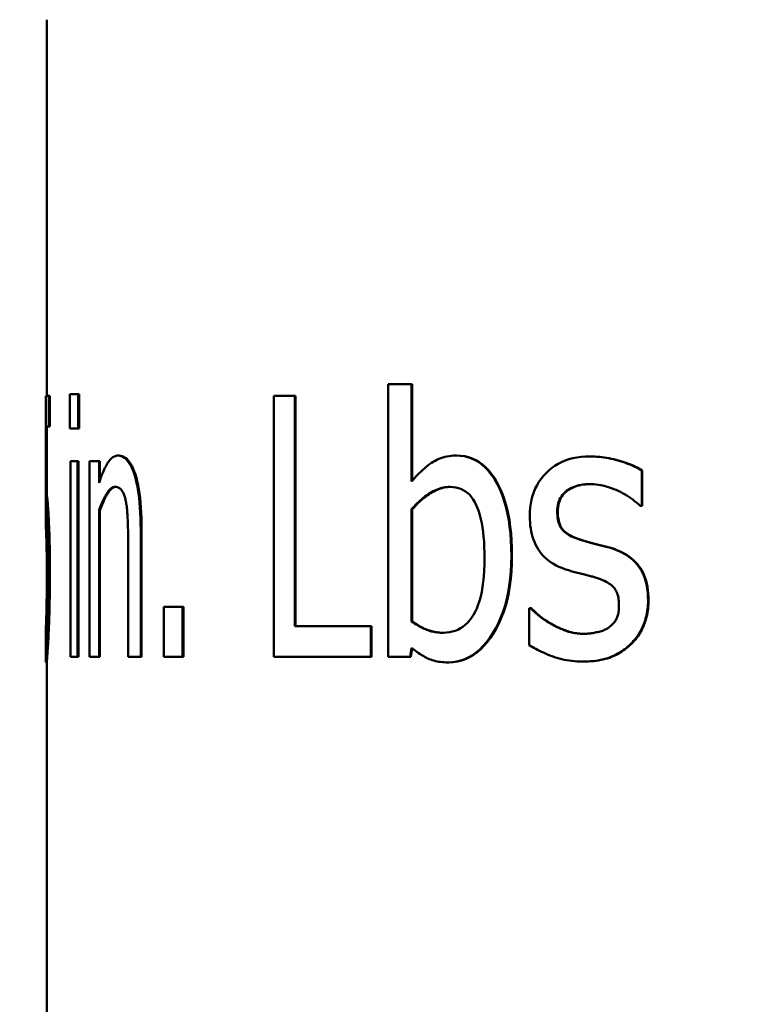
# Model space of a CAD drawing. Units: millimetres. Extents: x 0 to 2243, y 0 to 1584.
# Drawn here: x 1378 to 1385, y 941 to 950 of the extents above; entities that cross this region are included whole.
import ezdxf

# ---------------------------------------------------------------- set-up
doc = ezdxf.new("R2010")
doc.units = ezdxf.units.MM
doc.header["$LTSCALE"] = 2.666667
for name, color, linetype, lineweight in [('Dimension (ANSI)', 7, 'Continuous', 20), ('Visible (ANSI)', 7, 'Continuous', 50), ('Visible Narrow (ANSI)', 7, 'Continuous', 25)]:
    doc.layers.add(name, color=color, linetype=linetype, lineweight=lineweight)
doc.styles.add('Dimension text', font='TAHOMA.TTF')
doc.dimstyles.new('Eclipse - mm', dxfattribs={"dimscale": 2.666667, "dimtxt": 4, "dimasz": 5, "dimexe": 3.2, "dimexo": 1.6002, "dimgap": 0.8, "dimtad": 0, "dimtih": 1, "dimtoh": 1, "dimrnd": 1e-08, "dimzin": 0, "dimdsep": 46, "dimtxsty": 'Dimension text', "dimcen": 0.09, "dimdle": 10, "dimclrd": 256, "dimclre": 256, "dimclrt": 256, "dimadec": 1, "dimazin": 0, "dimtol": 1, "dimtfac": 1, "dimtdec": 0, "dimtofl": 0, "dimtmove": 0, "dimatfit": 3, "dimfxl": 1, "dimtolj": 1, "dimtzin": 0, "dimlwd": -1, "dimlwe": -1, "dimarcsym": 0})

# ---------------------------------------------------------------- blocks, each defined once
blk = doc.blocks.new('*D20')
at = {"layer": 'Defpoints', "color": 0}
for p in [(1223.1458, 1109.7293), (1557.9716, 1109.7293), (1573.8279, 608.8548)]:
    blk.add_point(p, dxfattribs=at)
at = {"layer": 'Dimension (ANSI)'}
for p, q in [((1553.7044, 1109.7293), (1214.6125, 1109.7293)), ((1223.1458, 1096.396), (1223.1458, 866.9521)), ((1223.1458, 622.1881), (1223.1458, 851.632)), ((1569.5607, 608.8548), (1214.6125, 608.8548))]:
    blk.add_line(p, q, dxfattribs=at)
for points in [[(1220.9236, 1096.396), (1225.368, 1096.396), (1223.1458, 1109.7293)], [(1220.9236, 622.1881), (1225.368, 622.1881), (1223.1458, 608.8548)]]:
    blk.add_solid(points, dxfattribs=at)
at = {"layer": 'Dimension (ANSI)', "insert": (1223.1458, 859.292), "char_height": 10.66667, "attachment_point": 5, "style": 'Dimension text'}
blk.add_mtext('\\A1; "CC"', dxfattribs=at)

msp = doc.modelspace()

# ---------------------------------------------------------------- linework, layer by layer
at = {"layer": 'Visible (ANSI)'}
for p, q in [((1378.0687, 950.3985), (1378.0687, 946.7357)), ((1381.3922, 946.849), (1381.6215, 946.849)), ((1381.3922, 944.1957), (1381.3922, 946.849)), ((1381.6215, 946.849), (1381.6215, 945.9021)), ((1381.6284, 946.849), (1381.6215, 946.849)), ((1381.6284, 946.849), (1381.6284, 945.9106)), ((1378.0587, 946.7357), (1378.0587, 946.4373)), ((1378.0588, 946.7357), (1378.0885, 946.7357)), ((1378.0885, 946.7357), (1378.0885, 946.4373)), ((1378.0985, 946.7357), (1378.0885, 946.7357)), ((1378.0985, 946.7357), (1378.0985, 946.4373)), ((1378.2946, 946.7522), (1378.3737, 946.7522)), ((1378.2946, 946.4188), (1378.2946, 946.7522)), ((1378.3737, 946.7522), (1378.3737, 946.4188)), ((1378.3834, 946.7522), (1378.3737, 946.7522)), ((1378.3834, 946.7522), (1378.3834, 946.4188)), ((1380.2808, 946.7357), (1380.4843, 946.7357)), ((1380.2808, 944.1957), (1380.2808, 946.7357)), ((1380.4843, 946.7357), (1380.4843, 944.4963)), ((1380.4922, 946.7357), (1380.4843, 946.7357)), ((1380.4922, 946.7357), (1380.4922, 944.4963)), ((1378.0885, 946.4373), (1378.0587, 946.4373)), ((1378.0612, 946.4373), (1378.0612, 945.7745)), ((1378.0687, 946.4373), (1378.0687, 945.7745)), ((1378.0985, 946.4373), (1378.0885, 946.4373)), ((1378.3737, 946.4188), (1378.2946, 946.4188)), ((1378.3834, 946.4188), (1378.3737, 946.4188)), ((1378.7727, 946.1553), (1378.7633, 946.1553)), ((1382.0598, 946.1553), (1382.0533, 946.1553)), ((1383.364, 946.1471), (1383.3586, 946.1471)), ((1378.2988, 946.1018), (1378.3685, 946.1018)), ((1378.2988, 944.1957), (1378.2988, 946.1018)), ((1378.3685, 946.1018), (1378.3685, 944.1957)), ((1378.3782, 946.1018), (1378.3685, 946.1018)), ((1378.3782, 946.1018), (1378.3782, 944.1957)), ((1378.4865, 946.1018), (1378.5777, 946.1018)), ((1378.4865, 944.1957), (1378.4865, 946.1018)), ((1378.5777, 946.1018), (1378.5777, 945.8898)), ((1378.5872, 946.1018), (1378.5777, 946.1018)), ((1378.5872, 946.1018), (1378.5872, 945.9179)), ((1383.8626, 946.0091), (1383.8626, 945.6654)), ((1383.8675, 946.0091), (1383.8626, 946.0091)), ((1383.8675, 946.0091), (1383.8675, 945.6654)), ((1378.0687, 945.7745), (1378.0587, 945.7745)), ((1378.0587, 945.7745), (1378.0587, 945.4867)), ((1383.8626, 945.6654), (1383.8483, 945.6654)), ((1383.8675, 945.6654), (1383.8626, 945.6654)), ((1378.5777, 945.6201), (1378.5777, 944.1957)), ((1378.5872, 945.6201), (1378.5777, 945.6201)), ((1378.5872, 945.6201), (1378.5872, 944.1957)), ((1381.6284, 945.6325), (1381.6215, 945.6325)), ((1381.6215, 944.5395), (1381.6215, 945.6325)), ((1381.6284, 945.6325), (1381.6284, 944.5395)), ((1378.9836, 945.4328), (1378.9836, 944.1957)), ((1378.9928, 945.4328), (1378.9928, 944.1957)), ((1378.8616, 944.1957), (1378.8616, 945.2826)), ((1383.5628, 945.2558), (1383.5576, 945.2558)), ((1378.0687, 945.1649), (1378.0687, 944.8289)), ((1379.2081, 944.6815), (1379.3922, 944.6815)), ((1379.2081, 944.1957), (1379.2081, 944.6815)), ((1379.3922, 944.6815), (1379.3922, 944.1957)), ((1379.4011, 944.6815), (1379.3922, 944.6815)), ((1379.4011, 944.6815), (1379.4011, 944.1957)), ((1382.7657, 944.6712), (1382.779, 944.6712)), ((1382.7657, 944.311), (1382.7657, 944.6712)), ((1382.7849, 944.6712), (1382.779, 944.6712)), ((1380.4843, 944.4963), (1381.2243, 944.4963)), ((1381.2243, 944.4963), (1381.2243, 944.1957)), ((1381.2316, 944.4963), (1381.2243, 944.4963)), ((1381.2316, 944.4963), (1381.2316, 944.1957)), ((1381.6284, 944.5395), (1381.6215, 944.5395)), ((1382.9842, 944.5168), (1382.9785, 944.5168)), ((1378.0587, 944.4366), (1378.0587, 944.1422)), ((1381.6215, 944.2843), (1381.6066, 944.1957)), ((1381.6276, 944.2792), (1381.6135, 944.1957)), ((1378.0687, 944.1422), (1378.0587, 944.1422)), ((1378.0687, 944.1422), (1378.0687, 940.3985)), ((1378.3685, 944.1957), (1378.2988, 944.1957)), ((1378.3782, 944.1957), (1378.3685, 944.1957)), ((1378.5777, 944.1957), (1378.4865, 944.1957)), ((1378.5872, 944.1957), (1378.5777, 944.1957)), ((1378.9836, 944.1957), (1378.8616, 944.1957)), ((1378.9928, 944.1957), (1378.9836, 944.1957)), ((1379.3922, 944.1957), (1379.2081, 944.1957)), ((1379.4011, 944.1957), (1379.3922, 944.1957)), ((1381.2243, 944.1957), (1380.2808, 944.1957)), ((1381.2316, 944.1957), (1381.2243, 944.1957)), ((1381.6066, 944.1957), (1381.3922, 944.1957)), ((1381.6135, 944.1957), (1381.6066, 944.1957)), ((1381.9837, 944.1422), (1381.9771, 944.1422)), ((1383.2914, 944.1505), (1383.2859, 944.1505))]:
    msp.add_line(p, q, dxfattribs=at)
at = {"layer": 'Visible (ANSI)', "flags": 128}
for points in [[(1378.5777, 945.8898), (1378.5848, 945.9109), (1378.592, 945.9313), (1378.5992, 945.9507), (1378.6064, 945.9694), (1378.6137, 945.9871), (1378.6209, 946.004), (1378.6282, 946.02), (1378.6356, 946.0352), (1378.6429, 946.0495), (1378.6503, 946.063), (1378.6577, 946.0756), (1378.6651, 946.0874), (1378.6726, 946.0982), (1378.6802, 946.1081), (1378.6879, 946.1171), (1378.6958, 946.1251), (1378.7037, 946.1322), (1378.7119, 946.1383), (1378.7201, 946.1435), (1378.7285, 946.1477), (1378.737, 946.151), (1378.7456, 946.1534), (1378.7544, 946.1548), (1378.7633, 946.1553)], [(1378.7633, 946.1553), (1378.7792, 946.154), (1378.7947, 946.1501), (1378.8097, 946.1437), (1378.8243, 946.1347), (1378.8383, 946.1231), (1378.8519, 946.109), (1378.865, 946.0923), (1378.8776, 946.073), (1378.8896, 946.0511), (1378.9011, 946.0266), (1378.912, 945.9996), (1378.9223, 945.97), (1378.932, 945.938), (1378.9409, 945.9037), (1378.9489, 945.867), (1378.9561, 945.828), (1378.9625, 945.7867), (1378.9681, 945.7431), (1378.9728, 945.6972), (1378.9767, 945.6489), (1378.9797, 945.5984), (1378.9819, 945.5455), (1378.9832, 945.4903), (1378.9836, 945.4328)], [(1378.7727, 946.1553), (1378.7886, 946.154), (1378.804, 946.1501), (1378.8191, 946.1437), (1378.8336, 946.1347), (1378.8477, 946.1231), (1378.8613, 946.109), (1378.8743, 946.0923), (1378.8869, 946.073), (1378.8989, 946.0511), (1378.9104, 946.0266), (1378.9213, 945.9996), (1378.9316, 945.97), (1378.9412, 945.938), (1378.9501, 945.9037), (1378.9581, 945.867), (1378.9654, 945.828), (1378.9718, 945.7867), (1378.9773, 945.7431), (1378.9821, 945.6972), (1378.9859, 945.6489), (1378.9889, 945.5984), (1378.9911, 945.5455), (1378.9924, 945.4903), (1378.9928, 945.4328)], [(1381.6215, 945.9021), (1381.6363, 945.92), (1381.6513, 945.9374), (1381.6665, 945.9543), (1381.6819, 945.9707), (1381.6976, 945.9866), (1381.7135, 946.0019), (1381.7296, 946.0168), (1381.7459, 946.0311), (1381.7625, 946.0449), (1381.7793, 946.0582), (1381.7963, 946.071), (1381.8136, 946.0832), (1381.8312, 946.0948), (1381.8492, 946.1053), (1381.8676, 946.1148), (1381.8865, 946.1233), (1381.9058, 946.1308), (1381.9256, 946.1373), (1381.9457, 946.1428), (1381.9664, 946.1473), (1381.9874, 946.1508), (1382.0089, 946.1533), (1382.0309, 946.1548), (1382.0533, 946.1553)], [(1382.0533, 946.1553), (1382.0934, 946.1535), (1382.1323, 946.1481), (1382.1699, 946.1391), (1382.2061, 946.1266), (1382.241, 946.1104), (1382.2745, 946.0907), (1382.3066, 946.0674), (1382.3373, 946.0405), (1382.3666, 946.01), (1382.3944, 945.9759), (1382.4209, 945.9382), (1382.4459, 945.897), (1382.4692, 945.8525), (1382.4905, 945.8053), (1382.5098, 945.7553), (1382.5271, 945.7025), (1382.5424, 945.6469), (1382.5556, 945.5885), (1382.5669, 945.5273), (1382.5761, 945.4633), (1382.5832, 945.3966), (1382.5884, 945.3271), (1382.5914, 945.2547), (1382.5925, 945.1796)], [(1382.0598, 946.1553), (1382.0999, 946.1535), (1382.1388, 946.1481), (1382.1763, 946.1391), (1382.2125, 946.1266), (1382.2473, 946.1104), (1382.2808, 946.0907), (1382.3129, 946.0674), (1382.3436, 946.0405), (1382.3728, 946.01), (1382.4007, 945.9759), (1382.4271, 945.9382), (1382.4521, 945.897), (1382.4753, 945.8525), (1382.4966, 945.8053), (1382.5159, 945.7553), (1382.5332, 945.7025), (1382.5485, 945.6469), (1382.5617, 945.5885), (1382.573, 945.5273), (1382.5822, 945.4633), (1382.5893, 945.3966), (1382.5944, 945.3271), (1382.5975, 945.2547), (1382.5985, 945.1796)], [(1382.7724, 945.5645), (1382.7735, 945.6071), (1382.7767, 945.6483), (1382.7822, 945.6881), (1382.7898, 945.7266), (1382.7997, 945.7637), (1382.8117, 945.7995), (1382.826, 945.8339), (1382.8424, 945.8669), (1382.8611, 945.8986), (1382.882, 945.9289), (1382.9051, 945.9579), (1382.9305, 945.9855), (1382.9577, 946.0113), (1382.9865, 946.0348), (1383.0167, 946.0562), (1383.0485, 946.0752), (1383.0818, 946.0921), (1383.1167, 946.1067), (1383.153, 946.119), (1383.191, 946.1291), (1383.2305, 946.137), (1383.2716, 946.1426), (1383.3143, 946.1459), (1383.3586, 946.1471)], [(1383.3586, 946.1471), (1383.3809, 946.1468), (1383.4032, 946.146), (1383.4256, 946.1446), (1383.4481, 946.1427), (1383.4706, 946.1403), (1383.4932, 946.1373), (1383.5158, 946.1337), (1383.5385, 946.1297), (1383.5612, 946.1251), (1383.584, 946.1199), (1383.6069, 946.1142), (1383.6298, 946.1079), (1383.6524, 946.1013), (1383.6745, 946.0943), (1383.696, 946.0871), (1383.7169, 946.0796), (1383.7372, 946.0718), (1383.7569, 946.0637), (1383.776, 946.0553), (1383.7945, 946.0467), (1383.8124, 946.0377), (1383.8298, 946.0285), (1383.8465, 946.019), (1383.8626, 946.0091)], [(1383.364, 946.1471), (1383.3862, 946.1468), (1383.4086, 946.146), (1383.431, 946.1446), (1383.4534, 946.1427), (1383.4759, 946.1403), (1383.4984, 946.1373), (1383.521, 946.1337), (1383.5437, 946.1297), (1383.5664, 946.1251), (1383.5892, 946.1199), (1383.6121, 946.1142), (1383.6349, 946.1079), (1383.6576, 946.1013), (1383.6796, 946.0943), (1383.7011, 946.0871), (1383.722, 946.0796), (1383.7422, 946.0718), (1383.7619, 946.0637), (1383.781, 946.0553), (1383.7995, 946.0467), (1383.8174, 946.0377), (1383.8347, 946.0285), (1383.8514, 946.019), (1383.8675, 946.0091)], [(1378.7345, 945.8507), (1378.7278, 945.8502), (1378.7211, 945.8489), (1378.7144, 945.8467), (1378.7076, 945.8436), (1378.7009, 945.8396), (1378.6942, 945.8347), (1378.6875, 945.8289), (1378.6808, 945.8223), (1378.674, 945.8148), (1378.6673, 945.8063), (1378.6606, 945.797), (1378.6539, 945.7868), (1378.6472, 945.7759), (1378.6406, 945.7645), (1378.6341, 945.7525), (1378.6276, 945.74), (1378.6211, 945.7269), (1378.6148, 945.7133), (1378.6084, 945.6991), (1378.6022, 945.6844), (1378.596, 945.6691), (1378.5898, 945.6533), (1378.5837, 945.637), (1378.5777, 945.6201)], [(1378.7399, 945.8505), (1378.7334, 945.8496), (1378.7268, 945.8478), (1378.7203, 945.8451), (1378.7137, 945.8417), (1378.7072, 945.8374), (1378.7006, 945.8322), (1378.6941, 945.8262), (1378.6875, 945.8194), (1378.681, 945.8117), (1378.6744, 945.8032), (1378.6679, 945.7938), (1378.6614, 945.7836), (1378.6549, 945.7728), (1378.6485, 945.7615), (1378.6421, 945.7497), (1378.6358, 945.7374), (1378.6295, 945.7245), (1378.6233, 945.7112), (1378.6172, 945.6973), (1378.6111, 945.6829), (1378.605, 945.668), (1378.599, 945.6525), (1378.5931, 945.6366), (1378.5872, 945.6201)], [(1378.839, 945.7086), (1378.8366, 945.7204), (1378.834, 945.7316), (1378.8313, 945.7423), (1378.8284, 945.7525), (1378.8253, 945.7622), (1378.8222, 945.7714), (1378.8188, 945.7801), (1378.8153, 945.7882), (1378.8117, 945.7959), (1378.808, 945.803), (1378.804, 945.8096), (1378.8, 945.8157), (1378.7958, 945.8213), (1378.7913, 945.8264), (1378.7866, 945.831), (1378.7817, 945.8351), (1378.7765, 945.8387), (1378.7712, 945.8419), (1378.7656, 945.8446), (1378.7598, 945.8468), (1378.7538, 945.8485), (1378.7476, 945.8497), (1378.7412, 945.8504), (1378.7345, 945.8507)], [(1381.6215, 945.6325), (1381.6348, 945.648), (1381.6484, 945.6631), (1381.6622, 945.6778), (1381.6763, 945.6919), (1381.6907, 945.7057), (1381.7054, 945.7189), (1381.7203, 945.7317), (1381.7355, 945.7441), (1381.751, 945.756), (1381.7668, 945.7674), (1381.7828, 945.7784), (1381.7991, 945.7889), (1381.8156, 945.7988), (1381.832, 945.8078), (1381.8485, 945.8159), (1381.8649, 945.8232), (1381.8813, 945.8296), (1381.8977, 945.8352), (1381.9141, 945.8399), (1381.9304, 945.8438), (1381.9468, 945.8468), (1381.9631, 945.8489), (1381.9794, 945.8502), (1381.9957, 945.8507)], [(1381.9991, 945.8506), (1381.9829, 945.85), (1381.9667, 945.8486), (1381.9506, 945.8463), (1381.9344, 945.8432), (1381.9181, 945.8393), (1381.9019, 945.8344), (1381.8857, 945.8288), (1381.8694, 945.8223), (1381.8531, 945.815), (1381.8369, 945.8068), (1381.8206, 945.7978), (1381.8043, 945.7879), (1381.7881, 945.7774), (1381.7722, 945.7665), (1381.7566, 945.7551), (1381.7413, 945.7433), (1381.7263, 945.731), (1381.7115, 945.7183), (1381.697, 945.7051), (1381.6827, 945.6915), (1381.6687, 945.6774), (1381.655, 945.6629), (1381.6416, 945.6479), (1381.6284, 945.6325)], [(1381.9957, 945.8507), (1382.024, 945.8494), (1382.0511, 945.8457), (1382.0769, 945.8396), (1382.1015, 945.831), (1382.1248, 945.8199), (1382.1467, 945.8064), (1382.1674, 945.7904), (1382.1868, 945.772), (1382.2048, 945.7511), (1382.2215, 945.7277), (1382.2369, 945.7019), (1382.251, 945.6736), (1382.2638, 945.643), (1382.2755, 945.6101), (1382.2862, 945.5748), (1382.2957, 945.5373), (1382.3041, 945.4975), (1382.3114, 945.4555), (1382.3175, 945.4111), (1382.3226, 945.3644), (1382.3265, 945.3155), (1382.3293, 945.2643), (1382.331, 945.2107), (1382.3316, 945.1549)], [(1383.3534, 945.8774), (1383.3314, 945.8769), (1383.3101, 945.8756), (1383.2894, 945.8732), (1383.2692, 945.87), (1383.2497, 945.8658), (1383.2308, 945.8607), (1383.2124, 945.8546), (1383.1947, 945.8477), (1383.1776, 945.8398), (1383.161, 945.831), (1383.145, 945.8212), (1383.1297, 945.8105), (1383.1152, 945.7989), (1383.102, 945.7864), (1383.0901, 945.7729), (1383.0795, 945.7585), (1383.0701, 945.7432), (1383.062, 945.7269), (1383.0551, 945.7097), (1383.0494, 945.6916), (1383.0451, 945.6725), (1383.042, 945.6526), (1383.0401, 945.6317), (1383.0395, 945.6098)], [(1383.3562, 945.8774), (1383.3344, 945.8768), (1383.3133, 945.8753), (1383.2927, 945.8729), (1383.2728, 945.8696), (1383.2534, 945.8654), (1383.2346, 945.8602), (1383.2165, 945.8541), (1383.1989, 945.8471), (1383.1819, 945.8392), (1383.1655, 945.8303), (1383.1496, 945.8205), (1383.1344, 945.8099), (1383.1201, 945.7982), (1383.107, 945.7857), (1383.0953, 945.7723), (1383.0847, 945.7579), (1383.0754, 945.7426), (1383.0674, 945.7264), (1383.0606, 945.7093), (1383.055, 945.6912), (1383.0507, 945.6723), (1383.0476, 945.6524), (1383.0457, 945.6316), (1383.0451, 945.6098)], [(1383.8483, 945.6654), (1383.8302, 945.6816), (1383.8119, 945.6972), (1383.7933, 945.7122), (1383.7743, 945.7266), (1383.7551, 945.7404), (1383.7356, 945.7537), (1383.7157, 945.7663), (1383.6956, 945.7784), (1383.6752, 945.7899), (1383.6545, 945.8008), (1383.6335, 945.8111), (1383.6122, 945.8208), (1383.5907, 945.8298), (1383.5692, 945.8381), (1383.5477, 945.8456), (1383.5262, 945.8523), (1383.5047, 945.8582), (1383.4831, 945.8633), (1383.4615, 945.8676), (1383.4399, 945.8711), (1383.4183, 945.8739), (1383.3967, 945.8758), (1383.375, 945.877), (1383.3534, 945.8774)], [(1378.0587, 945.7745), (1378.0588, 945.7742), (1378.0589, 945.7734), (1378.0591, 945.7722), (1378.0594, 945.7706), (1378.0597, 945.7685), (1378.0601, 945.766), (1378.0606, 945.7631), (1378.061, 945.7597), (1378.0616, 945.7559), (1378.0621, 945.7517), (1378.0627, 945.747), (1378.0633, 945.7419), (1378.064, 945.7361), (1378.0647, 945.7295), (1378.0654, 945.722), (1378.0662, 945.7136), (1378.0669, 945.7044), (1378.0678, 945.6943), (1378.0686, 945.6834), (1378.0695, 945.6716), (1378.0705, 945.659), (1378.0714, 945.6455), (1378.0724, 945.6312), (1378.0734, 945.616)], [(1378.0687, 945.7745), (1378.0688, 945.7742), (1378.0689, 945.7734), (1378.0691, 945.7722), (1378.0694, 945.7706), (1378.0697, 945.7685), (1378.0701, 945.766), (1378.0706, 945.7631), (1378.071, 945.7597), (1378.0716, 945.7559), (1378.0721, 945.7517), (1378.0727, 945.747), (1378.0733, 945.7419), (1378.074, 945.7361), (1378.0747, 945.7295), (1378.0754, 945.722), (1378.0761, 945.7136), (1378.0769, 945.7044), (1378.0778, 945.6943), (1378.0786, 945.6834), (1378.0795, 945.6716), (1378.0804, 945.659), (1378.0814, 945.6455), (1378.0824, 945.6312), (1378.0834, 945.616)], [(1378.8616, 945.2826), (1378.8615, 945.3044), (1378.8614, 945.3259), (1378.8613, 945.3473), (1378.861, 945.3683), (1378.8608, 945.3891), (1378.8604, 945.4097), (1378.86, 945.4299), (1378.8595, 945.45), (1378.859, 945.4697), (1378.8584, 945.4892), (1378.8577, 945.5085), (1378.857, 945.5275), (1378.8562, 945.546), (1378.8553, 945.564), (1378.8542, 945.5813), (1378.853, 945.5979), (1378.8517, 945.614), (1378.8503, 945.6294), (1378.8487, 945.6442), (1378.847, 945.6583), (1378.8452, 945.6718), (1378.8433, 945.6847), (1378.8412, 945.697), (1378.839, 945.7086)], [(1378.0734, 945.616), (1378.0745, 945.5999), (1378.0755, 945.5831), (1378.0765, 945.5656), (1378.0776, 945.5474), (1378.0786, 945.5285), (1378.0796, 945.509), (1378.0805, 945.4887), (1378.0814, 945.4678), (1378.0823, 945.4462), (1378.0832, 945.4239), (1378.084, 945.4009), (1378.0848, 945.3772), (1378.0855, 945.3526), (1378.0862, 945.3268), (1378.0868, 945.2998), (1378.0874, 945.2716), (1378.0879, 945.2422), (1378.0883, 945.2115), (1378.0887, 945.1797), (1378.089, 945.1467), (1378.0893, 945.1125), (1378.0894, 945.0771), (1378.0895, 945.0404), (1378.0896, 945.0026)], [(1378.0834, 945.616), (1378.0844, 945.5999), (1378.0855, 945.5831), (1378.0865, 945.5656), (1378.0876, 945.5474), (1378.0886, 945.5285), (1378.0895, 945.509), (1378.0905, 945.4887), (1378.0914, 945.4678), (1378.0923, 945.4462), (1378.0932, 945.4239), (1378.094, 945.4009), (1378.0948, 945.3772), (1378.0955, 945.3526), (1378.0962, 945.3268), (1378.0968, 945.2998), (1378.0974, 945.2716), (1378.0979, 945.2422), (1378.0983, 945.2115), (1378.0987, 945.1797), (1378.099, 945.1467), (1378.0992, 945.1125), (1378.0994, 945.0771), (1378.0995, 945.0404), (1378.0996, 945.0026)], [(1383.1126, 945.05), (1383.0832, 945.0611), (1383.0552, 945.0731), (1383.0286, 945.0861), (1383.0035, 945.1), (1382.9798, 945.1149), (1382.9574, 945.1307), (1382.9365, 945.1475), (1382.9169, 945.1652), (1382.8987, 945.1839), (1382.8819, 945.2035), (1382.8665, 945.224), (1382.8524, 945.2455), (1382.8396, 945.2678), (1382.8279, 945.291), (1382.8173, 945.3148), (1382.8079, 945.3395), (1382.7996, 945.3649), (1382.7923, 945.3911), (1382.7862, 945.4181), (1382.7812, 945.4458), (1382.7774, 945.4744), (1382.7746, 945.5037), (1382.7729, 945.5337), (1382.7724, 945.5645)], [(1383.0395, 945.6098), (1383.0398, 945.59), (1383.0409, 945.5711), (1383.0428, 945.553), (1383.0454, 945.5358), (1383.0487, 945.5195), (1383.0528, 945.5041), (1383.0576, 945.4895), (1383.0632, 945.4758), (1383.0695, 945.463), (1383.0766, 945.451), (1383.0844, 945.4399), (1383.093, 945.4297), (1383.1024, 945.4201), (1383.1127, 945.4108), (1383.124, 945.4017), (1383.1361, 945.393), (1383.1492, 945.3846), (1383.1632, 945.3765), (1383.1782, 945.3686), (1383.194, 945.3611), (1383.2108, 945.3539), (1383.2286, 945.347), (1383.2473, 945.3403), (1383.2669, 945.334)], [(1383.0451, 945.6098), (1383.0455, 945.59), (1383.0466, 945.5711), (1383.0485, 945.553), (1383.0511, 945.5358), (1383.0544, 945.5195), (1383.0585, 945.5041), (1383.0633, 945.4895), (1383.0689, 945.4758), (1383.0752, 945.463), (1383.0823, 945.451), (1383.0901, 945.4399), (1383.0986, 945.4297), (1383.108, 945.4201), (1383.1183, 945.4108), (1383.1296, 945.4017), (1383.1417, 945.393), (1383.1548, 945.3846), (1383.1688, 945.3765), (1383.1837, 945.3686), (1383.1996, 945.3611), (1383.2164, 945.3539), (1383.2341, 945.347), (1383.2528, 945.3403), (1383.2724, 945.334)], [(1378.0641, 945.3711), (1378.0638, 945.3802), (1378.0635, 945.3889), (1378.0632, 945.3972), (1378.0628, 945.4051), (1378.0625, 945.4126), (1378.0622, 945.4198), (1378.0619, 945.4265), (1378.0616, 945.4329), (1378.0613, 945.4388), (1378.061, 945.4444), (1378.0607, 945.4495), (1378.0605, 945.4543), (1378.0602, 945.4587), (1378.06, 945.4627), (1378.0598, 945.4664), (1378.0596, 945.4698), (1378.0594, 945.4729), (1378.0592, 945.4757), (1378.0591, 945.4782), (1378.059, 945.4805), (1378.0589, 945.4825), (1378.0588, 945.4842), (1378.0588, 945.4856), (1378.0587, 945.4867)], [(1378.0695, 945.0047), (1378.0694, 945.027), (1378.0694, 945.0486), (1378.0694, 945.0695), (1378.0693, 945.0898), (1378.0692, 945.1093), (1378.0691, 945.1282), (1378.0689, 945.1464), (1378.0688, 945.1639), (1378.0686, 945.1807), (1378.0684, 945.1968), (1378.0682, 945.2122), (1378.0679, 945.227), (1378.0677, 945.2412), (1378.0674, 945.255), (1378.0671, 945.2684), (1378.0668, 945.2814), (1378.0665, 945.294), (1378.0662, 945.3062), (1378.0659, 945.318), (1378.0655, 945.3294), (1378.0652, 945.3404), (1378.0648, 945.351), (1378.0645, 945.3613), (1378.0641, 945.3711)], [(1383.2669, 945.334), (1383.2768, 945.3309), (1383.2869, 945.3278), (1383.2972, 945.3247), (1383.3078, 945.3217), (1383.3186, 945.3186), (1383.3296, 945.3155), (1383.3408, 945.3124), (1383.3522, 945.3093), (1383.3639, 945.3062), (1383.3758, 945.3031), (1383.3879, 945.3), (1383.4003, 945.297), (1383.4128, 945.2938), (1383.4254, 945.2907), (1383.4381, 945.2874), (1383.451, 945.2842), (1383.4639, 945.2808), (1383.477, 945.2774), (1383.4901, 945.2739), (1383.5034, 945.2704), (1383.5168, 945.2669), (1383.5303, 945.2632), (1383.5439, 945.2595), (1383.5576, 945.2558)], [(1383.2724, 945.334), (1383.2823, 945.3309), (1383.2924, 945.3278), (1383.3027, 945.3247), (1383.3132, 945.3217), (1383.324, 945.3186), (1383.335, 945.3155), (1383.3462, 945.3124), (1383.3576, 945.3093), (1383.3693, 945.3062), (1383.3812, 945.3031), (1383.3933, 945.3), (1383.4056, 945.297), (1383.4181, 945.2938), (1383.4307, 945.2907), (1383.4435, 945.2874), (1383.4563, 945.2842), (1383.4692, 945.2808), (1383.4823, 945.2774), (1383.4954, 945.2739), (1383.5087, 945.2704), (1383.5221, 945.2669), (1383.5355, 945.2632), (1383.5491, 945.2595), (1383.5628, 945.2558)], [(1383.5576, 945.2558), (1383.5869, 945.2464), (1383.615, 945.236), (1383.6419, 945.2247), (1383.6677, 945.2125), (1383.6922, 945.1992), (1383.7156, 945.185), (1383.7378, 945.1699), (1383.7587, 945.1538), (1383.7785, 945.1367), (1383.797, 945.1187), (1383.8143, 945.0997), (1383.8304, 945.0798), (1383.8452, 945.0588), (1383.8588, 945.0365), (1383.8711, 945.013), (1383.8821, 944.9882), (1383.8918, 944.9622), (1383.9002, 944.9349), (1383.9073, 944.9065), (1383.9131, 944.8767), (1383.9177, 944.8457), (1383.9209, 944.8135), (1383.9229, 944.78), (1383.9235, 944.7453)], [(1383.5628, 945.2558), (1383.5921, 945.2464), (1383.6202, 945.236), (1383.6471, 945.2247), (1383.6728, 945.2125), (1383.6973, 945.1992), (1383.7207, 945.185), (1383.7428, 945.1699), (1383.7638, 945.1538), (1383.7835, 945.1367), (1383.802, 945.1187), (1383.8193, 945.0997), (1383.8354, 945.0798), (1383.8502, 945.0588), (1383.8638, 945.0365), (1383.876, 945.013), (1383.887, 944.9882), (1383.8967, 944.9622), (1383.9051, 944.9349), (1383.9122, 944.9065), (1383.9181, 944.8767), (1383.9226, 944.8457), (1383.9258, 944.8135), (1383.9278, 944.78), (1383.9284, 944.7453)], [(1382.5925, 945.1796), (1382.5912, 945.103), (1382.5874, 945.0289), (1382.5812, 944.9574), (1382.5724, 944.8884), (1382.5612, 944.8219), (1382.5475, 944.7579), (1382.5313, 944.6965), (1382.5126, 944.6376), (1382.4915, 944.5812), (1382.4679, 944.5274), (1382.442, 944.4761), (1382.4136, 944.4273), (1382.3834, 944.3818), (1382.3521, 944.3402), (1382.3196, 944.3026), (1382.2859, 944.2689), (1382.2511, 944.2392), (1382.2153, 944.2135), (1382.1782, 944.1917), (1382.1401, 944.1739), (1382.101, 944.16), (1382.0607, 944.1501), (1382.0194, 944.1442), (1381.9771, 944.1422)], [(1382.5985, 945.1796), (1382.5973, 945.103), (1382.5935, 945.0289), (1382.5873, 944.9574), (1382.5785, 944.8884), (1382.5673, 944.8219), (1382.5536, 944.7579), (1382.5374, 944.6965), (1382.5187, 944.6376), (1382.4976, 944.5812), (1382.4741, 944.5274), (1382.4481, 944.4761), (1382.4198, 944.4273), (1382.3896, 944.3818), (1382.3583, 944.3402), (1382.3259, 944.3026), (1382.2922, 944.2689), (1382.2575, 944.2392), (1382.2216, 944.2135), (1382.1847, 944.1917), (1382.1466, 944.1739), (1382.1075, 944.16), (1382.0672, 944.1501), (1382.026, 944.1442), (1381.9837, 944.1422)], [(1382.3316, 945.1549), (1382.3308, 945.0936), (1382.3285, 945.035), (1382.3248, 944.9793), (1382.3195, 944.9263), (1382.3127, 944.8762), (1382.3044, 944.8289), (1382.2946, 944.7845), (1382.2833, 944.7428), (1382.2705, 944.704), (1382.2562, 944.6679), (1382.2404, 944.6347), (1382.2232, 944.6043), (1382.2047, 944.5765), (1382.185, 944.5512), (1382.1644, 944.5282), (1382.1426, 944.5077), (1382.1198, 944.4896), (1382.0959, 944.4739), (1382.0709, 944.4606), (1382.0449, 944.4497), (1382.0179, 944.4413), (1381.9899, 944.4352), (1381.9608, 944.4316), (1381.9308, 944.4304)], [(1378.0646, 944.5909), (1378.0649, 944.6038), (1378.0653, 944.617), (1378.0656, 944.6306), (1378.0659, 944.6445), (1378.0662, 944.6587), (1378.0665, 944.6733), (1378.0668, 944.6882), (1378.0671, 944.7035), (1378.0674, 944.7191), (1378.0676, 944.735), (1378.0679, 944.7513), (1378.0681, 944.768), (1378.0683, 944.785), (1378.0685, 944.8026), (1378.0687, 944.8206), (1378.0688, 944.8391), (1378.069, 944.8581), (1378.0691, 944.8776), (1378.0692, 944.8975), (1378.0693, 944.918), (1378.0694, 944.9389), (1378.0694, 944.9604), (1378.0694, 944.9823), (1378.0695, 945.0047)], [(1378.0896, 945.0026), (1378.0895, 944.9723), (1378.0895, 944.9423), (1378.0893, 944.9127), (1378.0891, 944.8835), (1378.0888, 944.8546), (1378.0885, 944.8261), (1378.0881, 944.798), (1378.0877, 944.7703), (1378.0872, 944.7429), (1378.0867, 944.7159), (1378.0861, 944.6892), (1378.0854, 944.663), (1378.0847, 944.6372), (1378.084, 944.612), (1378.0833, 944.5873), (1378.0825, 944.5633), (1378.0817, 944.5398), (1378.0808, 944.5168), (1378.08, 944.4945), (1378.0791, 944.4727), (1378.0782, 944.4515), (1378.0772, 944.4309), (1378.0763, 944.4108), (1378.0753, 944.3913)], [(1378.0996, 945.0026), (1378.0995, 944.9723), (1378.0994, 944.9423), (1378.0993, 944.9127), (1378.0991, 944.8835), (1378.0988, 944.8546), (1378.0985, 944.8261), (1378.0981, 944.798), (1378.0977, 944.7703), (1378.0972, 944.7429), (1378.0966, 944.7159), (1378.0961, 944.6892), (1378.0954, 944.663), (1378.0947, 944.6372), (1378.094, 944.612), (1378.0933, 944.5873), (1378.0925, 944.5633), (1378.0917, 944.5398), (1378.0908, 944.5168), (1378.0899, 944.4945), (1378.0891, 944.4727), (1378.0881, 944.4515), (1378.0872, 944.4309), (1378.0863, 944.4108), (1378.0853, 944.3913)], [(1383.4003, 944.9717), (1383.3914, 944.9742), (1383.382, 944.9767), (1383.3722, 944.9793), (1383.362, 944.982), (1383.3514, 944.9848), (1383.3404, 944.9877), (1383.3289, 944.9907), (1383.317, 944.9937), (1383.3047, 944.9968), (1383.2919, 945), (1383.2788, 945.0033), (1383.2652, 945.0067), (1383.2515, 945.0102), (1383.238, 945.0137), (1383.2246, 945.0172), (1383.2115, 945.0207), (1383.1985, 945.0242), (1383.1857, 945.0278), (1383.1731, 945.0314), (1383.1606, 945.0351), (1383.1484, 945.0388), (1383.1363, 945.0425), (1383.1243, 945.0462), (1383.1126, 945.05)], [(1383.6404, 944.7021), (1383.64, 944.7206), (1383.6389, 944.7383), (1383.6371, 944.7553), (1383.6345, 944.7715), (1383.6312, 944.787), (1383.6271, 944.8017), (1383.6224, 944.8156), (1383.6169, 944.8288), (1383.6106, 944.8412), (1383.6036, 944.8529), (1383.5959, 944.8638), (1383.5875, 944.874), (1383.5781, 944.8836), (1383.5676, 944.893), (1383.5559, 944.9021), (1383.5432, 944.9109), (1383.5292, 944.9195), (1383.5142, 944.9277), (1383.498, 944.9358), (1383.4807, 944.9435), (1383.4622, 944.951), (1383.4427, 944.9582), (1383.422, 944.9651), (1383.4003, 944.9717)], [(1383.5435, 944.4839), (1383.5518, 944.4905), (1383.5597, 944.4971), (1383.5673, 944.5038), (1383.5744, 944.5106), (1383.5811, 944.5174), (1383.5875, 944.5243), (1383.5935, 944.5313), (1383.599, 944.5383), (1383.6042, 944.5455), (1383.609, 944.5527), (1383.6134, 944.5599), (1383.6174, 944.5673), (1383.6211, 944.575), (1383.6244, 944.5833), (1383.6275, 944.5923), (1383.6302, 944.6019), (1383.6326, 944.6122), (1383.6346, 944.6231), (1383.6364, 944.6347), (1383.6378, 944.6469), (1383.6389, 944.6597), (1383.6397, 944.6732), (1383.6402, 944.6873), (1383.6404, 944.7021)], [(1383.9235, 944.7453), (1383.9232, 944.7248), (1383.9223, 944.7046), (1383.9209, 944.6845), (1383.9188, 944.6646), (1383.9162, 944.6449), (1383.913, 944.6254), (1383.9092, 944.6061), (1383.9048, 944.5871), (1383.8998, 944.5682), (1383.8942, 944.5495), (1383.8881, 944.531), (1383.8814, 944.5127), (1383.8741, 944.4947), (1383.8662, 944.4772), (1383.8578, 944.46), (1383.8489, 944.4432), (1383.8394, 944.4268), (1383.8293, 944.4108), (1383.8187, 944.3953), (1383.8075, 944.3801), (1383.7958, 944.3653), (1383.7835, 944.3509), (1383.7707, 944.3369), (1383.7573, 944.3234)], [(1383.9284, 944.7453), (1383.9281, 944.7248), (1383.9272, 944.7046), (1383.9258, 944.6845), (1383.9237, 944.6646), (1383.9211, 944.6449), (1383.9179, 944.6254), (1383.9141, 944.6061), (1383.9097, 944.5871), (1383.9047, 944.5682), (1383.8992, 944.5495), (1383.893, 944.531), (1383.8863, 944.5127), (1383.879, 944.4947), (1383.8712, 944.4772), (1383.8628, 944.46), (1383.8538, 944.4432), (1383.8443, 944.4268), (1383.8343, 944.4108), (1383.8237, 944.3953), (1383.8125, 944.3801), (1383.8008, 944.3653), (1383.7885, 944.3509), (1383.7757, 944.3369), (1383.7624, 944.3234)], [(1378.0587, 944.4366), (1378.0588, 944.4368), (1378.0588, 944.4376), (1378.0589, 944.4389), (1378.0589, 944.4407), (1378.0591, 944.443), (1378.0592, 944.4458), (1378.0594, 944.4492), (1378.0595, 944.453), (1378.0597, 944.4574), (1378.06, 944.4623), (1378.0602, 944.4677), (1378.0605, 944.4736), (1378.0608, 944.4801), (1378.0611, 944.4872), (1378.0614, 944.4948), (1378.0617, 944.5031), (1378.0621, 944.512), (1378.0624, 944.5215), (1378.0628, 944.5316), (1378.0631, 944.5422), (1378.0635, 944.5535), (1378.0638, 944.5654), (1378.0642, 944.5779), (1378.0646, 944.5909)], [(1382.779, 944.6712), (1382.7847, 944.6657), (1382.7904, 944.6601), (1382.7964, 944.6544), (1382.8025, 944.6486), (1382.8088, 944.6427), (1382.8153, 944.6367), (1382.8219, 944.6307), (1382.8287, 944.6246), (1382.8356, 944.6183), (1382.8427, 944.612), (1382.85, 944.6057), (1382.8575, 944.5992), (1382.8652, 944.5926), (1382.8734, 944.586), (1382.882, 944.5794), (1382.891, 944.5726), (1382.9004, 944.5659), (1382.9103, 944.559), (1382.9206, 944.5522), (1382.9313, 944.5452), (1382.9425, 944.5382), (1382.954, 944.5311), (1382.9661, 944.524), (1382.9785, 944.5168)], [(1382.7849, 944.6712), (1382.7905, 944.6657), (1382.7963, 944.6601), (1382.8023, 944.6544), (1382.8084, 944.6486), (1382.8147, 944.6427), (1382.8211, 944.6367), (1382.8277, 944.6307), (1382.8345, 944.6246), (1382.8415, 944.6183), (1382.8486, 944.612), (1382.8558, 944.6057), (1382.8633, 944.5992), (1382.871, 944.5926), (1382.8792, 944.586), (1382.8878, 944.5794), (1382.8968, 944.5726), (1382.9062, 944.5659), (1382.9161, 944.559), (1382.9264, 944.5522), (1382.9371, 944.5452), (1382.9482, 944.5382), (1382.9598, 944.5311), (1382.9718, 944.524), (1382.9842, 944.5168)], [(1381.9308, 944.4304), (1381.917, 944.4306), (1381.9034, 944.4311), (1381.89, 944.4319), (1381.8769, 944.4331), (1381.8639, 944.4347), (1381.8511, 944.4366), (1381.8386, 944.4388), (1381.8262, 944.4414), (1381.814, 944.4443), (1381.802, 944.4475), (1381.7902, 944.4512), (1381.7786, 944.4551), (1381.767, 944.4595), (1381.7551, 944.4643), (1381.7429, 944.4696), (1381.7305, 944.4755), (1381.7178, 944.4818), (1381.7048, 944.4885), (1381.6916, 944.4958), (1381.6781, 944.5036), (1381.6643, 944.5118), (1381.6503, 944.5206), (1381.636, 944.5298), (1381.6215, 944.5395)], [(1381.6284, 944.5395), (1381.6428, 944.5299), (1381.6569, 944.5208), (1381.6707, 944.5121), (1381.6843, 944.5039), (1381.6977, 944.4962), (1381.7108, 944.489), (1381.7236, 944.4823), (1381.7362, 944.476), (1381.7485, 944.4702), (1381.7606, 944.4649), (1381.7724, 944.46), (1381.7839, 944.4556), (1381.7953, 944.4517), (1381.807, 944.4481), (1381.8188, 944.4448), (1381.8308, 944.4419), (1381.843, 944.4393), (1381.8554, 944.437), (1381.8679, 944.435), (1381.8807, 944.4334), (1381.8937, 944.4322), (1381.9069, 944.4313), (1381.9202, 944.4307), (1381.9338, 944.4304)], [(1382.9785, 944.5168), (1382.9896, 944.5104), (1383.0009, 944.5041), (1383.0124, 944.4979), (1383.0242, 944.4919), (1383.0362, 944.486), (1383.0484, 944.4803), (1383.0608, 944.4747), (1383.0734, 944.4693), (1383.0863, 944.464), (1383.0994, 944.4588), (1383.1127, 944.4538), (1383.1262, 944.4489), (1383.1399, 944.4443), (1383.1537, 944.4401), (1383.1676, 944.4363), (1383.1816, 944.4329), (1383.1956, 944.4299), (1383.2097, 944.4273), (1383.2239, 944.4251), (1383.2382, 944.4233), (1383.2526, 944.4219), (1383.2671, 944.4209), (1383.2816, 944.4203), (1383.2963, 944.4201)], [(1382.9842, 944.5168), (1382.9952, 944.5105), (1383.0064, 944.5042), (1383.0179, 944.4981), (1383.0295, 944.4921), (1383.0414, 944.4863), (1383.0534, 944.4806), (1383.0657, 944.475), (1383.0783, 944.4696), (1383.091, 944.4643), (1383.104, 944.4592), (1383.1171, 944.4542), (1383.1305, 944.4494), (1383.1441, 944.4448), (1383.1578, 944.4406), (1383.1715, 944.4367), (1383.1853, 944.4333), (1383.1992, 944.4303), (1383.2132, 944.4277), (1383.2273, 944.4254), (1383.2414, 944.4236), (1383.2557, 944.4221), (1383.27, 944.4211), (1383.2844, 944.4204), (1383.2989, 944.4201)], [(1378.0753, 944.3913), (1378.0744, 944.3726), (1378.0734, 944.3545), (1378.0724, 944.3371), (1378.0715, 944.3203), (1378.0705, 944.3042), (1378.0696, 944.2888), (1378.0686, 944.2741), (1378.0677, 944.26), (1378.0668, 944.2465), (1378.0659, 944.2337), (1378.065, 944.2216), (1378.0642, 944.2102), (1378.0634, 944.1995), (1378.0627, 944.1897), (1378.062, 944.1808), (1378.0613, 944.1729), (1378.0608, 944.1659), (1378.0603, 944.1597), (1378.0598, 944.1545), (1378.0594, 944.1502), (1378.0591, 944.1469), (1378.0589, 944.1444), (1378.0588, 944.1429), (1378.0587, 944.1422)], [(1378.0853, 944.3913), (1378.0844, 944.3726), (1378.0834, 944.3545), (1378.0824, 944.3371), (1378.0815, 944.3203), (1378.0805, 944.3042), (1378.0795, 944.2888), (1378.0786, 944.2741), (1378.0777, 944.26), (1378.0768, 944.2465), (1378.0759, 944.2337), (1378.075, 944.2216), (1378.0742, 944.2102), (1378.0734, 944.1995), (1378.0727, 944.1897), (1378.072, 944.1808), (1378.0713, 944.1729), (1378.0708, 944.1659), (1378.0703, 944.1597), (1378.0698, 944.1545), (1378.0694, 944.1502), (1378.0691, 944.1469), (1378.0689, 944.1444), (1378.0688, 944.1429), (1378.0687, 944.1422)], [(1383.2963, 944.4201), (1383.307, 944.4202), (1383.3178, 944.4206), (1383.3288, 944.4212), (1383.34, 944.422), (1383.3513, 944.4231), (1383.3627, 944.4245), (1383.3743, 944.4261), (1383.386, 944.4279), (1383.3978, 944.4299), (1383.4098, 944.4323), (1383.4219, 944.4348), (1383.4342, 944.4376), (1383.4463, 944.4406), (1383.4578, 944.4437), (1383.4688, 944.4471), (1383.4793, 944.4505), (1383.4892, 944.4541), (1383.4986, 944.4579), (1383.5075, 944.4619), (1383.5158, 944.466), (1383.5235, 944.4702), (1383.5308, 944.4746), (1383.5374, 944.4792), (1383.5435, 944.4839)], [(1383.2859, 944.1505), (1383.2593, 944.1508), (1383.2331, 944.1519), (1383.2072, 944.1537), (1383.1817, 944.1562), (1383.1564, 944.1594), (1383.1316, 944.1633), (1383.1071, 944.168), (1383.0829, 944.1733), (1383.059, 944.1794), (1383.0355, 944.1862), (1383.0123, 944.1937), (1382.9895, 944.2019), (1382.9672, 944.2105), (1382.9455, 944.2192), (1382.9245, 944.228), (1382.9042, 944.2369), (1382.8846, 944.2459), (1382.8656, 944.2549), (1382.8473, 944.2641), (1382.8297, 944.2733), (1382.8127, 944.2826), (1382.7964, 944.292), (1382.7807, 944.3014), (1382.7657, 944.311)], [(1383.7573, 944.3234), (1383.7427, 944.3096), (1383.7277, 944.2963), (1383.7123, 944.2837), (1383.6967, 944.2716), (1383.6807, 944.26), (1383.6645, 944.249), (1383.6479, 944.2386), (1383.631, 944.2287), (1383.6137, 944.2194), (1383.5962, 944.2106), (1383.5784, 944.2024), (1383.5602, 944.1947), (1383.5415, 944.1876), (1383.5221, 944.1812), (1383.5019, 944.1754), (1383.4809, 944.1701), (1383.4591, 944.1655), (1383.4366, 944.1615), (1383.4134, 944.1581), (1383.3893, 944.1554), (1383.3646, 944.1532), (1383.3391, 944.1517), (1383.3129, 944.1508), (1383.2859, 944.1505)], [(1383.7624, 944.3234), (1383.7477, 944.3096), (1383.7327, 944.2963), (1383.7174, 944.2837), (1383.7018, 944.2716), (1383.6858, 944.26), (1383.6696, 944.249), (1383.653, 944.2386), (1383.6361, 944.2287), (1383.6189, 944.2194), (1383.6014, 944.2106), (1383.5836, 944.2024), (1383.5655, 944.1947), (1383.5468, 944.1876), (1383.5273, 944.1812), (1383.5071, 944.1754), (1383.4862, 944.1701), (1383.4644, 944.1655), (1383.4419, 944.1615), (1383.4187, 944.1581), (1383.3947, 944.1554), (1383.37, 944.1532), (1383.3445, 944.1517), (1383.3183, 944.1508), (1383.2914, 944.1505)], [(1381.9771, 944.1422), (1381.958, 944.1425), (1381.9394, 944.1433), (1381.9213, 944.1446), (1381.9037, 944.1465), (1381.8865, 944.1488), (1381.8699, 944.1517), (1381.8537, 944.1552), (1381.838, 944.1592), (1381.8229, 944.1636), (1381.8081, 944.1687), (1381.7939, 944.1742), (1381.7801, 944.1803), (1381.7666, 944.1868), (1381.7532, 944.1938), (1381.7398, 944.2011), (1381.7265, 944.2088), (1381.7132, 944.2169), (1381.6999, 944.2253), (1381.6867, 944.2342), (1381.6736, 944.2434), (1381.6605, 944.2531), (1381.6474, 944.2631), (1381.6345, 944.2735), (1381.6215, 944.2843)]]:
    msp.add_lwpolyline(points, dxfattribs=at)
at = {"layer": 'Visible (ANSI)'}
for centre, radius, start, end in [((1552.9025, 899.1579), 209.3339, 151.481431, 245.89701), ((1552.9025, 899.1579), 204.16, 154.280536, 245.89701), ((1552.2125, 890.7548), 185, 160.0099, 315.965296)]:
    msp.add_arc(centre, radius, start, end, dxfattribs=at)
at = {"layer": 'Visible Narrow (ANSI)'}
for p, q in [((1378.0829, 945.616), (1378.0739, 945.616)), ((1383.0448, 945.6098), (1383.0397, 945.6098)), ((1378.9924, 945.4328), (1378.9841, 945.4328)), ((1383.2721, 945.334), (1383.2672, 945.334)), ((1382.5982, 945.1796), (1382.5928, 945.1796)), ((1378.0991, 945.0026), (1378.0901, 945.0026)), ((1383.9282, 944.7453), (1383.9238, 944.7453)), ((1378.0848, 944.3913), (1378.0758, 944.3913)), ((1383.7621, 944.3234), (1383.7576, 944.3234))]:
    msp.add_line(p, q, dxfattribs=at)
msp.add_arc((1552.9025, 899.1579), 206.9739, 157.367454, 241.23756, dxfattribs=at)

# ---------------------------------------------------------------- dimensions: what is measured, and where the dimension line sits
at = {"layer": 'Dimension (ANSI)'}
dim = msp.add_linear_dim(base=(1223.1458, 1109.7293), p1=(1573.8279, 608.8548), p2=(1557.9716, 1109.7293), angle=90, text=' "CC"', dimstyle='Eclipse - mm', override={"dimdec": 2, "dimtp": 1, "dimtm": 0, "dimtdec": 0, "dimatfit": 2}, dxfattribs=at)
dim.commit()
dim.dimension.update_dxf_attribs({"geometry": '*D20', "text_midpoint": (1223.1458, 859.292), "dimtype": 160})

doc.saveas('drawing.dxf')
